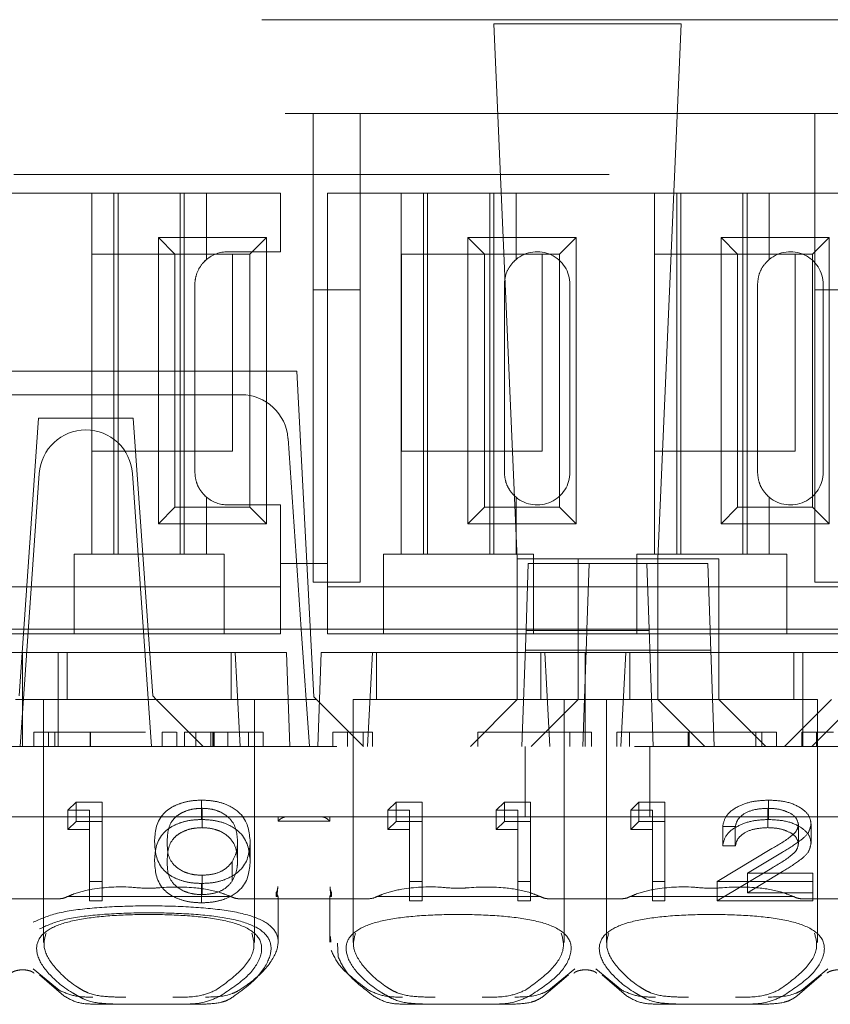
# Model space of a CAD drawing. Units: millimetres. Extents: x 11 to 205, y 5 to 292.
# Drawn here: x 85 to 86, y 227 to 229 of the extents above; entities that cross this region are included whole.
import ezdxf

# ---------------------------------------------------------------- set-up
doc = ezdxf.new("R2010")
doc.units = ezdxf.units.MM
doc.linetypes.add('HIDDEN', pattern=[1.905, 1.27, -0.635])

msp = doc.modelspace()

# ---------------------------------------------------------------- linework, layer by layer
at = {"color": 7, "linetype": 'HIDDEN', "lineweight": 18}
for p, q in [((81.265, 228.9953), (96.865, 228.9953)), ((85.9696, 228.9867), (85.5704, 228.9867)), ((85.5704, 228.9867), (85.62, 227.8453)), ((85.92, 227.8453), (85.9696, 228.9867)), ((81.315, 228.7953), (89.015, 228.7953)), ((85.185, 228.7953), (85.185, 228.4192)), ((85.285, 228.4192), (85.285, 228.7953)), ((86.255, 228.7953), (86.255, 228.4192)), ((97.2461, 228.6653), (80.115, 228.6653)), ((84.7125, 228.6253), (84.4175, 228.6253)), ((84.7125, 228.6253), (84.7125, 227.8553)), ((84.9575, 228.6253), (84.7125, 228.6253)), ((84.76, 228.6253), (84.76, 227.8553)), ((84.7687, 228.6253), (84.7687, 227.8553)), ((84.9013, 228.6253), (84.9013, 227.8553)), ((84.91, 228.6253), (84.91, 227.8553)), ((84.9575, 228.4839), (84.9575, 228.6253)), ((85.115, 228.6253), (84.9575, 228.6253)), ((85.115, 228.5003), (85.115, 228.6253)), ((85.215, 227.8353), (85.215, 228.6253)), ((85.3725, 228.6253), (85.215, 228.6253)), ((85.3725, 228.6253), (85.3725, 227.8553)), ((85.6175, 228.6253), (85.3725, 228.6253)), ((85.42, 228.6253), (85.42, 227.8553)), ((85.4287, 228.6253), (85.4287, 227.8553)), ((85.5613, 228.6253), (85.5613, 227.8553)), ((85.57, 228.6253), (85.57, 227.8553)), ((85.6175, 228.4839), (85.6175, 228.6253)), ((85.9125, 228.6253), (85.6175, 228.6253)), ((85.9125, 228.6253), (85.9125, 227.8553)), ((86.1575, 228.6253), (85.9125, 228.6253)), ((85.96, 228.6253), (85.96, 227.8553)), ((85.9687, 228.6253), (85.9687, 227.8553)), ((86.1013, 228.6253), (86.1013, 227.8553)), ((86.11, 228.6253), (86.11, 227.8553)), ((86.1575, 228.4839), (86.1575, 228.6253)), ((86.4525, 228.6253), (86.1575, 228.6253)), ((84.8547, 228.5306), (85.0853, 228.5306)), ((84.8547, 227.9201), (84.8547, 228.5306)), ((84.8547, 228.5306), (84.89, 228.4953)), ((85.0853, 228.5306), (85.05, 228.4953)), ((85.0853, 228.5306), (85.0853, 227.9201)), ((85.5147, 228.5306), (85.7453, 228.5306)), ((85.5147, 227.9201), (85.5147, 228.5306)), ((85.5147, 228.5306), (85.55, 228.4953)), ((85.7453, 228.5306), (85.71, 228.4953)), ((85.7453, 228.5306), (85.7453, 227.9201)), ((86.0547, 228.5306), (86.2853, 228.5306)), ((86.0547, 227.9201), (86.0547, 228.5306)), ((86.0547, 228.5306), (86.09, 228.4953)), ((86.2853, 228.5306), (86.25, 228.4953)), ((86.2853, 228.5306), (86.2853, 227.9201)), ((84.713, 228.0753), (84.713, 228.4953)), ((84.713, 228.4953), (84.89, 228.4953)), ((84.89, 228.4953), (85.05, 228.4953)), ((84.89, 227.9553), (84.89, 228.4953)), ((85.115, 228.5003), (85.0025, 228.5003)), ((85.013, 228.4953), (85.013, 228.0753)), ((85.05, 228.4953), (85.05, 227.9553)), ((85.373, 228.0753), (85.373, 228.4953)), ((85.373, 228.4953), (85.55, 228.4953)), ((85.55, 227.9553), (85.55, 228.4953)), ((85.55, 228.4953), (85.71, 228.4953)), ((85.673, 228.4953), (85.673, 228.0753)), ((85.71, 228.4953), (85.71, 227.9553)), ((85.913, 228.0753), (85.913, 228.4953)), ((85.913, 228.4953), (86.09, 228.4953)), ((86.09, 228.4953), (86.25, 228.4953)), ((86.09, 227.9553), (86.09, 228.4953)), ((86.213, 228.4953), (86.213, 228.0753)), ((86.25, 228.4953), (86.25, 227.9553)), ((84.9575, 228.4839), (84.9533, 228.4801)), ((85.6175, 228.4839), (85.613, 228.4798)), ((86.1575, 228.4839), (86.153, 228.4798)), ((84.9325, 228.4303), (84.9325, 228.0303)), ((85.5925, 228.4303), (85.5925, 228.0303)), ((85.7325, 228.0303), (85.7325, 228.4303)), ((86.1325, 228.4303), (86.1325, 228.0303)), ((86.2725, 228.0303), (86.2725, 228.4303)), ((85.185, 228.4192), (85.285, 228.4192)), ((85.185, 227.7953), (85.185, 228.4192)), ((85.285, 228.4192), (85.285, 227.7953)), ((86.255, 228.4192), (86.355, 228.4192)), ((86.255, 227.7953), (86.255, 228.4192)), ((85.15, 228.2453), (84.25, 228.2453)), ((85.15, 228.2453), (85.1864, 227.5508)), ((84.3687, 228.1953), (85.0313, 228.1953)), ((84.599, 228.1453), (84.5575, 227.5528)), ((84.8011, 228.1453), (84.599, 228.1453)), ((84.8011, 228.1453), (84.8425, 227.5528)), ((85.1311, 228.1023), (85.1595, 227.6953)), ((85.013, 228.0753), (84.713, 228.0753)), ((85.673, 228.0753), (85.373, 228.0753)), ((86.213, 228.0753), (85.913, 228.0753)), ((84.56, 227.4453), (84.6007, 228.0273)), ((84.7993, 228.0273), (84.84, 227.4453)), ((84.954, 227.9798), (84.9575, 227.9767)), ((84.9575, 227.8553), (84.9575, 227.9767)), ((85.614, 227.9798), (85.6175, 227.9767)), ((85.6175, 227.8553), (85.6175, 227.9767)), ((86.154, 227.9798), (86.1575, 227.9767)), ((86.1575, 227.8553), (86.1575, 227.9767)), ((84.8547, 227.9201), (84.89, 227.9553)), ((85.05, 227.9553), (84.89, 227.9553)), ((85.0025, 227.9603), (85.115, 227.9603)), ((85.0853, 227.9201), (85.05, 227.9553)), ((85.115, 227.8353), (85.115, 227.9603)), ((85.5147, 227.9201), (85.55, 227.9553)), ((85.71, 227.9553), (85.55, 227.9553)), ((85.7453, 227.9201), (85.71, 227.9553)), ((86.0547, 227.9201), (86.09, 227.9553)), ((86.25, 227.9553), (86.09, 227.9553)), ((86.2853, 227.9201), (86.25, 227.9553)), ((85.0853, 227.9201), (84.8547, 227.9201)), ((85.7453, 227.9201), (85.5147, 227.9201)), ((86.2853, 227.9201), (86.0547, 227.9201)), ((84.675, 227.8553), (84.675, 227.8353)), ((84.675, 227.8553), (84.7125, 227.8553)), ((84.9575, 227.8553), (84.7125, 227.8553)), ((84.9575, 227.8553), (84.995, 227.8553)), ((84.995, 227.8353), (84.995, 227.8553)), ((85.335, 227.8553), (85.335, 227.8353)), ((85.335, 227.8553), (85.3725, 227.8553)), ((85.6175, 227.8553), (85.3725, 227.8553)), ((85.6175, 227.8553), (85.655, 227.8553)), ((85.75, 227.8453), (85.62, 227.8453)), ((85.62, 227.8453), (85.62, 227.5453)), ((85.655, 227.8353), (85.655, 227.8553)), ((86.05, 227.8453), (85.75, 227.8453)), ((85.75, 227.8453), (85.75, 227.6453)), ((85.875, 227.8553), (85.875, 227.8353)), ((85.875, 227.8553), (85.9125, 227.8553)), ((86.1575, 227.8553), (85.9125, 227.8553)), ((85.92, 227.5453), (85.92, 227.8453)), ((86.05, 227.6453), (86.05, 227.8453)), ((86.1575, 227.8553), (86.195, 227.8553)), ((86.195, 227.8353), (86.195, 227.8553)), ((84.675, 227.8353), (84.675, 227.6853)), ((84.995, 227.6853), (84.995, 227.8353)), ((85.115, 227.6853), (85.115, 227.8353)), ((85.215, 227.8353), (85.115, 227.8353)), ((85.215, 227.6853), (85.215, 227.8353)), ((85.335, 227.8353), (85.335, 227.6853)), ((85.6387, 227.6953), (85.6436, 227.8353)), ((85.6436, 227.8353), (85.7736, 227.8353)), ((85.655, 227.6853), (85.655, 227.8353)), ((85.7687, 227.6938), (85.7736, 227.8353)), ((85.7736, 227.8353), (86.0264, 227.8353)), ((85.875, 227.8353), (85.875, 227.6853)), ((85.8964, 227.8353), (85.9013, 227.6953)), ((86.0264, 227.8353), (86.0313, 227.6938)), ((86.195, 227.6853), (86.195, 227.8353)), ((85.185, 227.7953), (85.285, 227.7953)), ((86.255, 227.7953), (86.355, 227.7953)), ((84.675, 227.7853), (84.455, 227.7853)), ((84.675, 227.7853), (84.995, 227.7853)), ((85.115, 227.7853), (84.995, 227.7853)), ((85.335, 227.7853), (85.215, 227.7853)), ((85.335, 227.7853), (85.655, 227.7853)), ((85.875, 227.7853), (85.655, 227.7853)), ((85.875, 227.7853), (86.195, 227.7853)), ((86.415, 227.7853), (86.195, 227.7853)), ((84.2405, 227.6951), (85.1595, 227.6953)), ((84.5775, 227.6953), (84.2913, 227.6953)), ((84.5775, 227.6953), (84.5875, 227.6953)), ((84.8125, 227.6953), (84.5875, 227.6953)), ((84.8125, 227.6953), (84.8225, 227.6953)), ((85.7687, 227.6953), (84.8225, 227.6953)), ((85.1595, 227.6953), (85.177, 227.4453)), ((85.63, 227.4453), (85.6387, 227.6953)), ((85.6386, 227.6925), (85.9014, 227.6925)), ((85.7677, 227.6665), (85.7687, 227.6938)), ((86.0313, 227.6953), (85.7687, 227.6953)), ((85.9013, 227.6953), (85.91, 227.4453)), ((86.3175, 227.6953), (86.0313, 227.6953)), ((86.0313, 227.6938), (86.0323, 227.6665)), ((84.675, 227.6853), (84.455, 227.6853)), ((84.675, 227.6853), (84.995, 227.6853)), ((85.115, 227.6853), (84.995, 227.6853)), ((85.335, 227.6853), (85.215, 227.6853)), ((85.335, 227.6853), (85.655, 227.6853)), ((85.875, 227.6853), (85.655, 227.6853)), ((85.875, 227.6853), (86.195, 227.6853)), ((86.415, 227.6853), (86.195, 227.6853)), ((85.7672, 227.6503), (85.6372, 227.6503)), ((85.7672, 227.6503), (85.76, 227.4453)), ((85.7677, 227.6665), (85.7672, 227.6503)), ((85.7672, 227.6503), (86.0328, 227.6503)), ((86.0328, 227.6503), (86.0323, 227.6665)), ((86.04, 227.4453), (86.0328, 227.6503)), ((84.4894, 227.6453), (84.565, 227.6453)), ((84.565, 227.6453), (84.565, 227.4453)), ((84.565, 227.6453), (84.6406, 227.6453)), ((85.0185, 227.6453), (84.6406, 227.6453)), ((84.6406, 227.4453), (84.6406, 227.6453)), ((84.66, 227.6453), (84.66, 227.5453)), ((85.01, 227.5453), (85.01, 227.6453)), ((85.0185, 227.6453), (85.0294, 227.4453)), ((85.0185, 227.6453), (85.128, 227.6453)), ((85.135, 227.4453), (85.128, 227.6453)), ((85.202, 227.6453), (85.195, 227.4453)), ((85.202, 227.6453), (85.3116, 227.6453)), ((85.3006, 227.4453), (85.3116, 227.6453)), ((85.6785, 227.6453), (85.3116, 227.6453)), ((85.32, 227.6453), (85.32, 227.5453)), ((85.67, 227.5453), (85.67, 227.6453)), ((85.6785, 227.6453), (85.75, 227.6453)), ((85.6785, 227.6453), (85.6894, 227.4453)), ((85.75, 227.6453), (86.05, 227.6453)), ((85.75, 227.5454), (85.75, 227.6453)), ((85.765, 227.6453), (85.765, 227.4453)), ((85.8406, 227.4453), (85.8516, 227.6453)), ((85.86, 227.6453), (85.86, 227.5453)), ((86.2294, 227.6453), (86.05, 227.6453)), ((86.05, 227.6453), (86.05, 227.5454)), ((86.21, 227.5453), (86.21, 227.6453)), ((86.2294, 227.6453), (86.3088, 227.6453)), ((86.2294, 227.6453), (86.2294, 227.4453)), ((84.85, 227.5453), (84.55, 227.5453)), ((84.61, 227.5453), (84.61, 227.0272)), ((84.8425, 227.5528), (84.85, 227.5453)), ((85.06, 227.5453), (84.85, 227.5453)), ((84.95, 227.4453), (84.85, 227.5453)), ((85.06, 227.5453), (85.1919, 227.5453)), ((85.06, 227.0268), (85.06, 227.5453)), ((85.1864, 227.5508), (85.2919, 227.4453)), ((85.495, 227.5453), (85.27, 227.5453)), ((85.27, 227.5453), (85.27, 227.0272)), ((85.72, 227.5453), (85.495, 227.5453)), ((85.52, 227.4453), (85.62, 227.5453)), ((85.62, 227.5454), (85.75, 227.5454)), ((85.75, 227.5453), (85.65, 227.4453)), ((85.72, 227.0268), (85.72, 227.5453)), ((85.75, 227.5454), (85.75, 227.5453)), ((86.05, 227.5454), (85.75, 227.5454)), ((86.035, 227.5453), (85.81, 227.5453)), ((85.81, 227.5453), (85.81, 227.0272)), ((85.92, 227.5453), (86.02, 227.4453)), ((86.26, 227.5453), (86.035, 227.5453)), ((86.05, 227.5453), (86.05, 227.5454)), ((86.15, 227.4453), (86.05, 227.5453)), ((86.29, 227.5453), (86.19, 227.4453)), ((86.2481, 227.4453), (86.3536, 227.5508)), ((86.26, 227.0268), (86.26, 227.5453)), ((84.5892, 227.4753), (84.5892, 227.4453)), ((84.6206, 227.4753), (84.6206, 227.4453)), ((84.6339, 227.4753), (84.6339, 227.4453)), ((84.709, 227.4753), (84.709, 227.4453)), ((84.71, 227.4753), (84.71, 227.4453)), ((84.8629, 227.4753), (84.8629, 227.4453)), ((84.8943, 227.4753), (84.8943, 227.4453)), ((84.9105, 227.4753), (84.9105, 227.4453)), ((84.9347, 227.4753), (84.9105, 227.4753)), ((84.9347, 227.4753), (84.9347, 227.4453)), ((85.0392, 227.4753), (84.9347, 227.4753)), ((84.9668, 227.4753), (84.9668, 227.4453)), ((84.9706, 227.4753), (84.9706, 227.4453)), ((84.9723, 227.4753), (84.9723, 227.4453)), ((84.9723, 227.4753), (85.0136, 227.4753)), ((84.9734, 227.4753), (84.9734, 227.4453)), ((85.003, 227.4753), (85.003, 227.4453)), ((85.0469, 227.4753), (85.0469, 227.4453)), ((85.0783, 227.4753), (85.0783, 227.4453)), ((85.2264, 227.4753), (85.2264, 227.4453)), ((85.2911, 227.4753), (85.2264, 227.4753)), ((85.2578, 227.4753), (85.2578, 227.4453)), ((85.2911, 227.4753), (85.2911, 227.4453)), ((85.3116, 227.4753), (85.2911, 227.4753)), ((85.3116, 227.4753), (85.3116, 227.4453)), ((85.7783, 227.4753), (85.536, 227.4753)), ((85.536, 227.4753), (85.536, 227.4453)), ((85.7324, 227.4753), (85.7324, 227.4453)), ((85.7783, 227.4753), (85.7783, 227.4453)), ((85.8322, 227.4753), (85.8322, 227.4453)), ((85.8322, 227.4753), (85.8596, 227.4753)), ((85.8596, 227.4753), (85.8596, 227.4453)), ((85.9844, 227.4753), (85.9844, 227.4453)), ((85.9847, 227.4753), (85.9847, 227.4453)), ((85.9849, 227.4753), (85.9849, 227.4453)), ((85.9868, 227.4753), (85.9868, 227.4453)), ((86.1288, 227.4753), (86.1288, 227.4453)), ((86.1418, 227.4753), (86.1418, 227.4453)), ((86.1732, 227.4753), (86.1732, 227.4453)), ((86.227, 227.4753), (86.227, 227.4453)), ((86.2584, 227.4753), (86.2584, 227.4453)), ((96.665, 227.4453), (81.465, 227.4453)), ((85.6372, 227.2953), (85.6372, 227.4453)), ((85.9028, 227.2953), (85.9028, 227.4453)), ((84.6619, 227.3089), (84.6795, 227.3262)), ((84.6795, 227.2849), (84.6795, 227.3262)), ((84.6795, 227.3262), (84.735, 227.3262)), ((84.735, 227.2849), (84.735, 227.3262)), ((84.9468, 227.2893), (84.9468, 227.3306)), ((84.9477, 227.2719), (84.9477, 227.3132)), ((85.3442, 227.3089), (85.3618, 227.3262)), ((85.3618, 227.2849), (85.3618, 227.3262)), ((85.3618, 227.3262), (85.4172, 227.3262)), ((85.4172, 227.2849), (85.4172, 227.3262)), ((85.5749, 227.3089), (85.5925, 227.3262)), ((85.5925, 227.2849), (85.5925, 227.3262)), ((85.5925, 227.3262), (85.648, 227.3262)), ((85.648, 227.2849), (85.648, 227.3262)), ((85.8619, 227.3089), (85.8795, 227.3262)), ((85.8795, 227.2849), (85.8795, 227.3262)), ((85.8795, 227.3262), (85.935, 227.3262)), ((85.935, 227.2849), (85.935, 227.3262)), ((86.1545, 227.2719), (86.1545, 227.3132)), ((86.1559, 227.2893), (86.1559, 227.3306)), ((84.565, 227.2953), (84.025, 227.2953)), ((85.11, 227.2953), (84.565, 227.2953)), ((84.6619, 227.2676), (84.6619, 227.3089)), ((84.7081, 227.3089), (84.6619, 227.3089)), ((84.7081, 227.2676), (84.7081, 227.3089)), ((85.11, 227.2953), (85.11, 227.2873)), ((85.22, 227.2953), (85.11, 227.2953)), ((85.22, 227.2953), (85.22, 227.2873)), ((85.765, 227.2953), (85.22, 227.2953)), ((85.3442, 227.2676), (85.3442, 227.3089)), ((85.3903, 227.3089), (85.3442, 227.3089)), ((85.3903, 227.2676), (85.3903, 227.3089)), ((85.5749, 227.2676), (85.5749, 227.3089)), ((85.6211, 227.3089), (85.5749, 227.3089)), ((85.6211, 227.2676), (85.6211, 227.3089)), ((86.305, 227.2953), (85.765, 227.2953)), ((85.8619, 227.2676), (85.8619, 227.3089)), ((85.9081, 227.3089), (85.8619, 227.3089)), ((85.9081, 227.2676), (85.9081, 227.3089)), ((84.6619, 227.2676), (84.6795, 227.2849)), ((84.6795, 227.2849), (84.735, 227.2849)), ((84.735, 227.2849), (84.735, 227.1159)), ((85.11, 227.2855), (85.11, 227.2873)), ((85.22, 227.2855), (85.11, 227.2855)), ((85.22, 227.2873), (85.22, 227.2855)), ((85.3442, 227.2676), (85.3618, 227.2849)), ((85.3618, 227.2849), (85.4172, 227.2849)), ((85.4172, 227.2849), (85.4172, 227.1159)), ((85.5749, 227.2676), (85.5925, 227.2849)), ((85.5925, 227.2849), (85.648, 227.2849)), ((85.648, 227.2849), (85.648, 227.1159)), ((85.8619, 227.2676), (85.8795, 227.2849)), ((85.8795, 227.2849), (85.935, 227.2849)), ((85.935, 227.2849), (85.935, 227.1159)), ((86.0581, 227.2329), (86.0581, 227.2742)), ((86.085, 227.2742), (86.0581, 227.2742)), ((86.085, 227.2329), (86.085, 227.2742)), ((86.2196, 227.2376), (86.2196, 227.279)), ((86.2465, 227.239), (86.2465, 227.2803)), ((84.7081, 227.2676), (84.6619, 227.2676)), ((84.7081, 227.1159), (84.7081, 227.2676)), ((85.3903, 227.2676), (85.3442, 227.2676)), ((85.3903, 227.1159), (85.3903, 227.2676)), ((85.6211, 227.2676), (85.5749, 227.2676)), ((85.6211, 227.1159), (85.6211, 227.2676)), ((85.9081, 227.2676), (85.8619, 227.2676)), ((85.9081, 227.1159), (85.9081, 227.2676)), ((85.0235, 227.2004), (85.0235, 227.2417)), ((85.0504, 227.2003), (85.0504, 227.2416)), ((86.0465, 227.1572), (86.1629, 227.2271)), ((86.085, 227.2329), (86.0581, 227.2329)), ((86.1858, 227.2197), (86.1108, 227.1745)), ((85.0121, 227.1579), (85.0121, 227.1992)), ((86.0465, 227.1159), (86.1629, 227.1858)), ((84.9477, 227.1289), (84.9477, 227.1702)), ((86.1858, 227.1783), (86.1108, 227.1332)), ((86.1108, 227.1745), (86.2504, 227.1745)), ((86.1108, 227.1332), (86.1108, 227.1745)), ((86.2504, 227.1332), (86.2504, 227.1745)), ((84.735, 227.1572), (84.7081, 227.1572)), ((84.9468, 227.1115), (84.9468, 227.1528)), ((85.4172, 227.1572), (85.3903, 227.1572)), ((85.648, 227.1572), (85.6211, 227.1572)), ((85.935, 227.1572), (85.9081, 227.1572)), ((86.2504, 227.1572), (86.0465, 227.1572)), ((86.0465, 227.1159), (86.0465, 227.1572)), ((85.0086, 227.1253), (84.6614, 227.1253)), ((85.1062, 227.1253), (85.1095, 227.1253)), ((85.11, 227.1253), (85.1095, 227.1253)), ((85.11, 227.1253), (85.11, 227.1253)), ((85.11, 227.0274), (85.11, 227.1253)), ((85.22, 227.1253), (85.22, 227.1253)), ((85.2205, 227.1253), (85.22, 227.1253)), ((85.22, 227.1253), (85.22, 227.0274)), ((85.2238, 227.1253), (85.2205, 227.1253)), ((85.6686, 227.1253), (85.3214, 227.1253)), ((86.2086, 227.1253), (85.8614, 227.1253)), ((86.1108, 227.1332), (86.2504, 227.1332)), ((86.2504, 227.1332), (86.2504, 227.1159)), ((84.6444, 227.1203), (84.4856, 227.1203)), ((84.735, 227.1159), (84.7081, 227.1159)), ((85.3044, 227.1203), (85.0256, 227.1203)), ((85.4172, 227.1159), (85.3903, 227.1159)), ((85.648, 227.1159), (85.6211, 227.1159)), ((85.8444, 227.1203), (85.6856, 227.1203)), ((85.935, 227.1159), (85.9081, 227.1159)), ((86.2504, 227.1159), (86.0465, 227.1159)), ((86.3844, 227.1203), (86.2256, 227.1203)), ((85.2223, 227.0274), (85.2216, 227.0397)), ((85.2365, 227.0258), (85.2381, 226.9963)), ((84.6428, 226.9252), (84.5875, 226.9709)), ((84.601, 226.9579), (84.6533, 226.9128)), ((85.6767, 226.9128), (85.729, 226.9579)), ((85.7425, 226.9709), (85.6872, 226.9252)), ((85.8428, 226.9252), (85.7875, 226.9709)), ((85.801, 226.9579), (85.8533, 226.9128)), ((86.2167, 226.9128), (86.269, 226.9579)), ((86.2825, 226.9709), (86.2272, 226.9252)), ((84.7815, 226.8953), (84.7216, 226.8953)), ((84.8885, 226.8953), (84.7815, 226.8953)), ((84.9484, 226.8953), (84.8885, 226.8953)), ((85.4415, 226.8953), (85.3816, 226.8953)), ((85.5485, 226.8953), (85.4415, 226.8953)), ((85.6084, 226.8953), (85.5485, 226.8953)), ((85.9815, 226.8953), (85.9216, 226.8953)), ((86.0885, 226.8953), (85.9815, 226.8953)), ((86.1484, 226.8953), (86.0885, 226.8953))]:
    msp.add_line(p, q, dxfattribs=at)
for centre, radius, start, end in [((85.0025, 228.4303), 0.07, 90, 130.0052), ((85.6625, 228.4303), 0.07, 0, 130.0052), ((86.2025, 228.4303), 0.07, 0, 130.0052), ((85.0313, 228.0953), 0.1, 4, 90), ((84.7005, 228.0203), 0.1, 90.259, 176), ((84.6996, 228.0203), 0.1, 4, 89.741), ((85.6625, 228.0303), 0.07, 229.9948, 0), ((86.2025, 228.0303), 0.07, 229.9948, 0), ((85.0025, 228.0303), 0.07, 229.9948, 270), ((85.0842, 227.1453), 0.025, 329.5573, 2.3229), ((85.2458, 227.1453), 0.025, 183.9296, 210.751)]:
    msp.add_arc(centre, radius, start, end, dxfattribs=at)
for centre, start_param, end_param in [((84.835, 226.9798), 2.253867, 2.259359), ((84.835, 226.9798), 0.882234, 0.887726), ((85.495, 226.9798), 2.253867, 2.259359), ((85.495, 226.9798), 0.882234, 0.887726), ((86.035, 226.9798), 2.253867, 2.259359), ((86.035, 226.9798), 0.882234, 0.887726)]:
    msp.add_ellipse(centre, major_axis=(0.275, 0), ratio=0.682154, start_param=start_param, end_param=end_param, dxfattribs=at)
for points, knots in [([(84.9575, 228.4839), (84.9544, 228.4811), (84.9463, 228.4735), (84.9363, 228.4565), (84.9327, 228.44), (84.9325, 228.4316), (84.9325, 228.4303)], [0, 0, 0, 0, 0.235653, 0.614276, 0.938829, 1, 1, 1, 1]), ([(85.6175, 228.4839), (85.613, 228.4796), (85.604, 228.4708), (85.5943, 228.4514), (85.5931, 228.4371), (85.5925, 228.4303)], [0, 0, 0, 0, 0.343792, 0.689081, 1, 1, 1, 1]), ([(86.1575, 228.4839), (86.153, 228.4796), (86.144, 228.4708), (86.1343, 228.4514), (86.1331, 228.4371), (86.1325, 228.4303)], [0, 0, 0, 0, 0.343792, 0.689081, 1, 1, 1, 1]), ([(84.9325, 228.0303), (84.933, 228.0236), (84.9342, 228.0103), (84.9427, 227.9925), (84.9513, 227.9821), (84.9565, 227.9776), (84.9575, 227.9767)], [0, 0, 0, 0, 0.305746, 0.611198, 0.923535, 1, 1, 1, 1]), ([(85.5925, 228.0303), (85.593, 228.0236), (85.5942, 228.0103), (85.6027, 227.9925), (85.6113, 227.9821), (85.6165, 227.9776), (85.6175, 227.9767)], [0, 0, 0, 0, 0.305746, 0.611198, 0.923535, 1, 1, 1, 1]), ([(86.1325, 228.0303), (86.133, 228.0236), (86.1342, 228.0103), (86.1427, 227.9925), (86.1513, 227.9821), (86.1565, 227.9776), (86.1575, 227.9767)], [0, 0, 0, 0, 0.3057456, 0.6111979, 0.923535, 1, 1, 1, 1]), ([(84.71, 227.4753), (84.6997, 227.4753), (84.6791, 227.4753), (84.6415, 227.4753), (84.5942, 227.4753), (84.5912, 227.4753), (84.5892, 227.4753)], [0, 0, 0, 0, 0.125616, 0.251232, 0.500607, 1, 1, 1, 1]), ([(84.6206, 227.4753), (84.6219, 227.4753), (84.6239, 227.4753), (84.6566, 227.4753), (84.6849, 227.4753), (84.701, 227.4753), (84.709, 227.4753)], [0, 0, 0, 0, 0.5000572, 0.7490474, 0.8745963, 1, 1, 1, 1]), ([(84.709, 227.4753), (84.717, 227.4753), (84.733, 227.4753), (84.7544, 227.4753), (84.7713, 227.4753), (84.7945, 227.4753), (84.7951, 227.4753), (84.7956, 227.4753)], [0, 0, 0, 0, 0.1251352, 0.250379, 0.3755209, 0.5008593, 1, 1, 1, 1]), ([(84.827, 227.4753), (84.8257, 227.4753), (84.824, 227.4753), (84.7913, 227.4753), (84.7687, 227.4753), (84.7407, 227.4753), (84.7202, 227.4753), (84.71, 227.4753)], [0, 0, 0, 0, 0.498704, 0.62418, 0.749471, 0.874743, 1, 1, 1, 1]), ([(84.893, 227.4753), (84.8908, 227.4753), (84.8788, 227.4753), (84.8665, 227.4753), (84.8641, 227.4753), (84.8629, 227.4753)], [0, 0, 0, 0, 0.105031, 0.552258, 1, 1, 1, 1]), ([(85.0783, 227.4753), (85.0749, 227.4753), (85.0688, 227.4753), (85.0483, 227.4753), (85.0392, 227.4753)], [0, 0, 0, 0, 0.558273, 1, 1, 1, 1]), ([(85.9849, 227.4753), (85.9512, 227.4753), (85.8912, 227.4753), (85.8502, 227.4753), (85.8322, 227.4753)], [0, 0, 0, 0, 0.559514, 1, 1, 1, 1]), ([(85.8596, 227.4753), (85.8799, 227.4753), (85.9162, 227.4753), (85.9652, 227.4753), (85.9868, 227.4753)], [0, 0, 0, 0, 0.558387, 1, 1, 1, 1]), ([(86.1732, 227.4753), (86.17, 227.4753), (86.1636, 227.4753), (86.1118, 227.4753), (86.0495, 227.4753), (86.0064, 227.4753), (85.9849, 227.4753)], [0, 0, 0, 0, 0.2795119, 0.5590796, 0.7793739, 1, 1, 1, 1]), ([(85.9868, 227.4753), (86.0092, 227.4753), (86.0539, 227.4753), (86.106, 227.4753), (86.137, 227.4753), (86.1402, 227.4753), (86.1418, 227.4753)], [0, 0, 0, 0, 0.279865, 0.559533, 0.779673, 1, 1, 1, 1]), ([(86.2941, 227.4753), (86.2834, 227.4753), (86.2622, 227.4753), (86.2401, 227.4753), (86.2286, 227.4753), (86.2275, 227.4753), (86.227, 227.4753)], [0, 0, 0, 0, 0.279718, 0.5593326, 0.7794932, 1, 1, 1, 1]), ([(86.2584, 227.4753), (86.2601, 227.4753), (86.2626, 227.4753), (86.2734, 227.4753), (86.2796, 227.4753), (86.2816, 227.4753)], [0, 0, 0, 0, 0.572261, 0.861333, 1, 1, 1, 1]), ([(84.8465, 227.2416), (84.8477, 227.2618), (84.8492, 227.2871), (84.8771, 227.3125), (84.8966, 227.3225), (84.9205, 227.3294), (84.9381, 227.3302), (84.9468, 227.3306)], [0, 0, 0, 0, 0.498691, 0.624167, 0.749473, 0.874745, 1, 1, 1, 1]), ([(84.9477, 227.3132), (84.9409, 227.3128), (84.9271, 227.3121), (84.9089, 227.3061), (84.8943, 227.2978), (84.8746, 227.2772), (84.874, 227.2575), (84.8735, 227.2417)], [0, 0, 0, 0, 0.125142, 0.250408, 0.375537, 0.500854, 1, 1, 1, 1]), ([(84.9468, 227.3306), (84.9557, 227.3302), (84.9733, 227.3294), (85.0055, 227.3205), (85.0461, 227.2923), (85.0487, 227.2619), (85.0504, 227.2416)], [0, 0, 0, 0, 0.1256, 0.251197, 0.500581, 1, 1, 1, 1]), ([(85.0235, 227.2417), (85.0224, 227.2574), (85.0207, 227.2809), (84.9926, 227.3041), (84.9683, 227.312), (84.9546, 227.3128), (84.9477, 227.3132)], [0, 0, 0, 0, 0.500088, 0.749029, 0.874603, 1, 1, 1, 1]), ([(86.0581, 227.2742), (86.0598, 227.2824), (86.0633, 227.2989), (86.089, 227.3176), (86.1215, 227.3289), (86.1444, 227.33), (86.1559, 227.3306)], [0, 0, 0, 0, 0.2800331, 0.5595507, 0.7796689, 1, 1, 1, 1]), ([(86.1545, 227.3132), (86.1443, 227.3126), (86.1238, 227.3115), (86.1007, 227.3009), (86.0883, 227.2877), (86.0861, 227.2787), (86.085, 227.2742)], [0, 0, 0, 0, 0.279729, 0.558969, 0.779193, 1, 1, 1, 1]), ([(86.2196, 227.279), (86.2183, 227.2842), (86.2158, 227.2946), (86.1975, 227.3057), (86.1764, 227.3123), (86.1618, 227.3129), (86.1545, 227.3132)], [0, 0, 0, 0, 0.279151, 0.55896, 0.779341, 1, 1, 1, 1]), ([(86.1559, 227.3306), (86.1693, 227.3299), (86.196, 227.3285), (86.2257, 227.3147), (86.2437, 227.298), (86.2456, 227.2862), (86.2465, 227.2803)], [0, 0, 0, 0, 0.27989, 0.559224, 0.779582, 1, 1, 1, 1]), ([(85.11, 227.2855), (85.1106, 227.2862), (85.1129, 227.289), (85.1183, 227.2929), (85.1249, 227.2951), (85.129, 227.2953), (85.1302, 227.2953)], [0, 0, 0, 0, 0.11033, 0.472815, 0.841758, 1, 1, 1, 1]), ([(85.1998, 227.2953), (85.2026, 227.2951), (85.2083, 227.2945), (85.2151, 227.2907), (85.2186, 227.2872), (85.2199, 227.2856), (85.22, 227.2855)], [0, 0, 0, 0, 0.36217, 0.736748, 0.97939, 1, 1, 1, 1]), ([(84.8465, 227.2003), (84.8477, 227.2205), (84.8492, 227.2458), (84.8771, 227.2712), (84.8966, 227.2812), (84.9205, 227.2881), (84.9381, 227.2889), (84.9468, 227.2893)], [0, 0, 0, 0, 0.498691, 0.624167, 0.749473, 0.874745, 1, 1, 1, 1]), ([(84.9477, 227.2719), (84.9409, 227.2715), (84.9271, 227.2708), (84.9089, 227.2648), (84.8943, 227.2565), (84.8746, 227.2359), (84.874, 227.2162), (84.8735, 227.2004)], [0, 0, 0, 0, 0.125142, 0.250408, 0.375537, 0.500854, 1, 1, 1, 1]), ([(84.9468, 227.2893), (84.9557, 227.2889), (84.9733, 227.2881), (85.0055, 227.2792), (85.0461, 227.251), (85.0487, 227.2206), (85.0504, 227.2003)], [0, 0, 0, 0, 0.1256, 0.251197, 0.500581, 1, 1, 1, 1]), ([(85.0235, 227.2004), (85.0224, 227.2161), (85.0207, 227.2396), (84.9926, 227.2628), (84.9683, 227.2707), (84.9546, 227.2715), (84.9477, 227.2719)], [0, 0, 0, 0, 0.500088, 0.749029, 0.874603, 1, 1, 1, 1]), ([(86.0581, 227.2329), (86.0598, 227.2411), (86.0633, 227.2576), (86.089, 227.2763), (86.1215, 227.2876), (86.1444, 227.2887), (86.1559, 227.2893)], [0, 0, 0, 0, 0.2800331, 0.5595507, 0.7796689, 1, 1, 1, 1]), ([(86.1545, 227.2719), (86.1443, 227.2713), (86.1238, 227.2702), (86.1007, 227.2596), (86.0883, 227.2464), (86.0861, 227.2374), (86.085, 227.2329)], [0, 0, 0, 0, 0.279729, 0.558969, 0.779193, 1, 1, 1, 1]), ([(86.2196, 227.2376), (86.2183, 227.2429), (86.2158, 227.2533), (86.1975, 227.2644), (86.1764, 227.271), (86.1618, 227.2716), (86.1545, 227.2719)], [0, 0, 0, 0, 0.279151, 0.55896, 0.779341, 1, 1, 1, 1]), ([(86.1559, 227.2893), (86.1693, 227.2886), (86.196, 227.2872), (86.2257, 227.2734), (86.2437, 227.2567), (86.2456, 227.2449), (86.2465, 227.239)], [0, 0, 0, 0, 0.27989, 0.559224, 0.779582, 1, 1, 1, 1]), ([(86.1629, 227.2271), (86.1773, 227.2355), (86.1974, 227.2471), (86.2172, 227.2651), (86.2188, 227.2744), (86.2196, 227.279)], [0, 0, 0, 0, 0.560755, 0.780531, 1, 1, 1, 1]), ([(86.2465, 227.2803), (86.2453, 227.2736), (86.2429, 227.2602), (86.2189, 227.2399), (86.1984, 227.2273), (86.1858, 227.2197)], [0, 0, 0, 0, 0.279288, 0.559154, 1, 1, 1, 1]), ([(84.9468, 227.1528), (84.9381, 227.1532), (84.9206, 227.154), (84.8966, 227.1608), (84.8772, 227.1709), (84.8495, 227.1963), (84.8479, 227.2215), (84.8465, 227.2416)], [0, 0, 0, 0, 0.125289, 0.250563, 0.375842, 0.501316, 1, 1, 1, 1]), ([(84.8735, 227.2417), (84.8737, 227.2259), (84.874, 227.2022), (84.9029, 227.1792), (84.9272, 227.1714), (84.9409, 227.1706), (84.9477, 227.1702)], [0, 0, 0, 0, 0.500306, 0.7490934, 0.8746014, 1, 1, 1, 1]), ([(85.0504, 227.2416), (85.0487, 227.2213), (85.0463, 227.1909), (85.0054, 227.1629), (84.9733, 227.1541), (84.9557, 227.1532), (84.9468, 227.1528)], [0, 0, 0, 0, 0.499403, 0.74877, 0.874383, 1, 1, 1, 1]), ([(85.0121, 227.1992), (85.0159, 227.207), (85.0228, 227.2209), (85.0233, 227.2353), (85.0235, 227.2417)], [0, 0, 0, 0, 0.5595988, 1, 1, 1, 1]), ([(86.1629, 227.1858), (86.1773, 227.1942), (86.1974, 227.2058), (86.2172, 227.2238), (86.2188, 227.233), (86.2196, 227.2376)], [0, 0, 0, 0, 0.560755, 0.780531, 1, 1, 1, 1]), ([(86.2465, 227.239), (86.2453, 227.2323), (86.2429, 227.2189), (86.2189, 227.1986), (86.1984, 227.186), (86.1858, 227.1783)], [0, 0, 0, 0, 0.279288, 0.559154, 1, 1, 1, 1]), ([(84.9468, 227.1115), (84.9381, 227.1119), (84.9206, 227.1127), (84.8966, 227.1195), (84.8772, 227.1296), (84.8495, 227.155), (84.8479, 227.1802), (84.8465, 227.2003)], [0, 0, 0, 0, 0.125289, 0.250563, 0.375842, 0.501316, 1, 1, 1, 1]), ([(84.8735, 227.2004), (84.8737, 227.1846), (84.874, 227.1609), (84.9029, 227.1379), (84.9272, 227.1301), (84.9409, 227.1293), (84.9477, 227.1289)], [0, 0, 0, 0, 0.500306, 0.7490934, 0.8746014, 1, 1, 1, 1]), ([(85.0504, 227.2003), (85.0487, 227.18), (85.0463, 227.1496), (85.0054, 227.1216), (84.9733, 227.1127), (84.9557, 227.1119), (84.9468, 227.1115)], [0, 0, 0, 0, 0.499403, 0.74877, 0.874383, 1, 1, 1, 1]), ([(84.9477, 227.1702), (84.9559, 227.1708), (84.9723, 227.1719), (84.9977, 227.1816), (85.0066, 227.1925), (85.0121, 227.1992)], [0, 0, 0, 0, 0.2802572, 0.5607811, 1, 1, 1, 1]), ([(85.0121, 227.1579), (85.0159, 227.1657), (85.0228, 227.1796), (85.0233, 227.194), (85.0235, 227.2004)], [0, 0, 0, 0, 0.559599, 1, 1, 1, 1]), ([(85.0078, 227.1253), (85.0011, 227.128), (84.9794, 227.1369), (84.928, 227.146), (84.8763, 227.1457), (84.8302, 227.1414), (84.7824, 227.1473), (84.7246, 227.1441), (84.6809, 227.1335), (84.6655, 227.1267), (84.6622, 227.1253)], [0, 0, 0, 0, 0.068135, 0.222729, 0.437201, 0.494319, 0.609496, 0.838034, 0.965733, 1, 1, 1, 1]), ([(84.9477, 227.1289), (84.9559, 227.1295), (84.9723, 227.1306), (84.9977, 227.1403), (85.0066, 227.1512), (85.0121, 227.1579)], [0, 0, 0, 0, 0.280257, 0.560781, 1, 1, 1, 1]), ([(85.1093, 227.1453), (85.1093, 227.1452), (85.109, 227.1403), (85.1083, 227.1326), (85.107, 227.1272), (85.1066, 227.1253)], [0, 0, 0, 0, 0.010226, 0.666878, 1, 1, 1, 1]), ([(85.2234, 227.1253), (85.223, 227.1272), (85.2217, 227.1326), (85.2211, 227.1403), (85.2207, 227.1452), (85.2207, 227.1453)], [0, 0, 0, 0, 0.333122, 0.989774, 1, 1, 1, 1]), ([(85.6678, 227.1253), (85.6611, 227.128), (85.6394, 227.1369), (85.588, 227.146), (85.5363, 227.1457), (85.4902, 227.1414), (85.4424, 227.1473), (85.3846, 227.1441), (85.3409, 227.1335), (85.3255, 227.1267), (85.3222, 227.1253)], [0, 0, 0, 0, 0.068135, 0.222729, 0.437201, 0.494319, 0.609496, 0.838034, 0.965733, 1, 1, 1, 1]), ([(86.2078, 227.1253), (86.2011, 227.128), (86.1794, 227.1369), (86.128, 227.146), (86.0763, 227.1457), (86.0302, 227.1414), (85.9824, 227.1473), (85.9246, 227.1441), (85.8809, 227.1335), (85.8655, 227.1267), (85.8622, 227.1253)], [0, 0, 0, 0, 0.068135, 0.222729, 0.437201, 0.494319, 0.609496, 0.838034, 0.965733, 1, 1, 1, 1]), ([(84.6444, 227.1203), (84.6463, 227.1204), (84.6516, 227.1207), (84.6569, 227.1231), (84.6603, 227.1247)], [0, 0, 0, 0, 0.3536572, 1, 1, 1, 1]), ([(85.0097, 227.1247), (85.0135, 227.123), (85.0188, 227.1206), (85.0241, 227.1204), (85.0256, 227.1203)], [0, 0, 0, 0, 0.717553, 1, 1, 1, 1]), ([(85.1062, 227.1253), (85.1058, 227.1286), (85.1053, 227.1334), (85.1069, 227.1325), (85.1085, 227.1281), (85.1095, 227.1253)], [0, 0, 0, 0, 0.4247803, 0.6317765, 1, 1, 1, 1]), ([(85.1091, 227.1203), (85.1092, 227.1204), (85.1096, 227.1205), (85.1099, 227.1222), (85.11, 227.1245), (85.11, 227.1253)], [0, 0, 0, 0, 0.180428, 0.718824, 1, 1, 1, 1]), ([(85.22, 227.1253), (85.2201, 227.1235), (85.2203, 227.1208), (85.2207, 227.1204), (85.2209, 227.1203)], [0, 0, 0, 0, 0.667978, 1, 1, 1, 1]), ([(85.2205, 227.1253), (85.2218, 227.1286), (85.2237, 227.1334), (85.2244, 227.1325), (85.2241, 227.1281), (85.2238, 227.1253)], [0, 0, 0, 0, 0.42478, 0.631777, 1, 1, 1, 1]), ([(85.3044, 227.1203), (85.3088, 227.1208), (85.3142, 227.1214), (85.3194, 227.1242), (85.3203, 227.1247)], [0, 0, 0, 0, 0.823351, 1, 1, 1, 1]), ([(85.6697, 227.1247), (85.6733, 227.1231), (85.6785, 227.1207), (85.6838, 227.1204), (85.6856, 227.1203)], [0, 0, 0, 0, 0.66488, 1, 1, 1, 1]), ([(85.8444, 227.1203), (85.8488, 227.1208), (85.8542, 227.1214), (85.8594, 227.1242), (85.8603, 227.1247)], [0, 0, 0, 0, 0.8233514, 1, 1, 1, 1]), ([(86.2097, 227.1247), (86.2133, 227.1231), (86.2185, 227.1207), (86.2238, 227.1204), (86.2256, 227.1203)], [0, 0, 0, 0, 0.66488, 1, 1, 1, 1]), ([(84.5875, 227.0701), (84.6031, 227.077), (84.6343, 227.091), (84.711, 227.1011), (84.7995, 227.1055), (84.8922, 227.1049), (84.9784, 227.0993), (85.0484, 227.0871), (85.095, 227.0662), (85.1145, 227.0355), (85.1044, 226.9951), (85.0714, 226.9557), (85.0383, 226.9328), (85.0272, 226.9252)], [0, 0, 0, 0, 0.092631, 0.185482, 0.277279, 0.36911, 0.461027, 0.552713, 0.644319, 0.73769, 0.836716, 0.94525, 1, 1, 1, 1]), ([(84.6832, 226.9128), (84.6792, 226.9151), (84.6522, 226.9305), (84.6153, 226.9621), (84.5922, 227.0029), (84.5963, 227.0358), (84.6251, 227.06), (84.6763, 227.0758), (84.745, 227.0844), (84.8238, 227.0874), (84.904, 227.0857), (84.9779, 227.0786), (85.038, 227.0637), (85.0747, 227.0375), (85.0777, 226.9997), (85.0494, 226.9543), (85.0077, 226.9267), (84.9868, 226.9128)], [0, 0, 0, 0, 0.014038, 0.093799, 0.166914, 0.234313, 0.29885, 0.362757, 0.426896, 0.491242, 0.55562, 0.620495, 0.688051, 0.761914, 0.842248, 0.920925, 1, 1, 1, 1]), ([(85.0167, 226.9128), (85.0272, 226.9204), (85.0585, 226.9429), (85.0897, 226.9817), (85.0992, 227.0216), (85.0808, 227.0519), (85.0367, 227.0726), (84.9705, 227.0846), (84.8891, 227.0901), (84.8015, 227.0907), (84.7179, 227.0863), (84.6453, 227.0764), (84.6158, 227.0626), (84.601, 227.0558)], [0, 0, 0, 0, 0.0550258, 0.163886, 0.2628385, 0.3558789, 0.447141, 0.5386989, 0.6307677, 0.7228941, 0.8148959, 0.9076846, 1, 1, 1, 1]), ([(85.3432, 226.9128), (85.3392, 226.9151), (85.3122, 226.9305), (85.2753, 226.9621), (85.2522, 227.0029), (85.2563, 227.0358), (85.2851, 227.06), (85.3363, 227.0758), (85.405, 227.0844), (85.4838, 227.0874), (85.564, 227.0857), (85.6379, 227.0786), (85.698, 227.0637), (85.7347, 227.0375), (85.7377, 226.9997), (85.7094, 226.9543), (85.6677, 226.9267), (85.6468, 226.9128)], [0, 0, 0, 0, 0.014038, 0.093799, 0.166914, 0.234313, 0.29885, 0.362757, 0.426896, 0.491242, 0.55562, 0.620495, 0.688051, 0.761914, 0.842248, 0.920925, 1, 1, 1, 1]), ([(85.8832, 226.9128), (85.8792, 226.9151), (85.8522, 226.9305), (85.8153, 226.9621), (85.7922, 227.0029), (85.7963, 227.0358), (85.8251, 227.06), (85.8763, 227.0758), (85.945, 227.0844), (86.0238, 227.0874), (86.104, 227.0857), (86.1779, 227.0786), (86.238, 227.0637), (86.2747, 227.0375), (86.2777, 226.9997), (86.2494, 226.9543), (86.2077, 226.9267), (86.1868, 226.9128)], [0, 0, 0, 0, 0.014038, 0.093799, 0.166914, 0.234313, 0.29885, 0.362757, 0.426896, 0.491242, 0.55562, 0.620495, 0.688051, 0.761914, 0.842248, 0.920925, 1, 1, 1, 1]), ([(84.6151, 227.0471), (84.6124, 227.0372), (84.6064, 227.016), (84.6295, 226.9751), (84.6635, 226.9432), (84.6889, 226.9275), (84.6927, 226.9252)], [0, 0, 0, 0, 0.274746, 0.593088, 0.939349, 1, 1, 1, 1]), ([(84.9773, 226.9252), (84.9967, 226.9392), (85.0357, 226.9673), (85.0634, 227.0122), (85.0571, 227.0357), (85.054, 227.0469)], [0, 0, 0, 0, 0.342871, 0.685432, 1, 1, 1, 1]), ([(85.2751, 227.0471), (85.2724, 227.0372), (85.2664, 227.016), (85.2895, 226.9751), (85.3235, 226.9432), (85.3489, 226.9275), (85.3527, 226.9252)], [0, 0, 0, 0, 0.274746, 0.593088, 0.939349, 1, 1, 1, 1]), ([(85.6373, 226.9252), (85.6567, 226.9392), (85.6957, 226.9673), (85.7234, 227.0122), (85.7171, 227.0357), (85.714, 227.0469)], [0, 0, 0, 0, 0.342871, 0.685432, 1, 1, 1, 1]), ([(85.8151, 227.0471), (85.8124, 227.0372), (85.8064, 227.016), (85.8295, 226.9751), (85.8635, 226.9432), (85.8889, 226.9275), (85.8927, 226.9252)], [0, 0, 0, 0, 0.274746, 0.593088, 0.939349, 1, 1, 1, 1]), ([(86.1773, 226.9252), (86.1967, 226.9392), (86.2357, 226.9673), (86.2634, 227.0122), (86.2571, 227.0357), (86.254, 227.0469)], [0, 0, 0, 0, 0.342871, 0.685432, 1, 1, 1, 1]), ([(85.3028, 226.9252), (85.2803, 226.9419), (85.2419, 226.9704), (85.2287, 226.9982), (85.2232, 227.0098)], [0, 0, 0, 0, 0.585421, 1, 1, 1, 1]), ([(85.2381, 226.9963), (85.2432, 226.9849), (85.2557, 226.9573), (85.292, 226.9293), (85.3133, 226.9128)], [0, 0, 0, 0, 0.413848, 1, 1, 1, 1]), ([(84.5406, 226.9613), (84.5412, 226.962), (84.5424, 226.9633), (84.5481, 226.9661), (84.5559, 226.9681), (84.5652, 226.9688), (84.5741, 226.9681), (84.5817, 226.9662), (84.587, 226.9637), (84.5893, 226.9616), (84.5894, 226.9614), (84.5895, 226.9613)], [0, 0, 0, 0, 0.1308423, 0.2535107, 0.3814959, 0.5034496, 0.6211386, 0.7386328, 0.8596682, 0.9880817, 1, 1, 1, 1]), ([(85.7406, 226.9613), (85.7412, 226.962), (85.7424, 226.9633), (85.7481, 226.9661), (85.7559, 226.9681), (85.7652, 226.9688), (85.7741, 226.9681), (85.7817, 226.9662), (85.787, 226.9637), (85.7893, 226.9616), (85.7894, 226.9614), (85.7895, 226.9613)], [0, 0, 0, 0, 0.130655, 0.253328, 0.381319, 0.503278, 0.620972, 0.738471, 0.859511, 0.98793, 1, 1, 1, 1]), ([(86.2806, 226.9613), (86.2812, 226.962), (86.2824, 226.9633), (86.2881, 226.9661), (86.2959, 226.9681), (86.3052, 226.9688), (86.3141, 226.9681), (86.3217, 226.9662), (86.327, 226.9637), (86.3293, 226.9616), (86.3294, 226.9614), (86.3295, 226.9613)], [0, 0, 0, 0, 0.130655, 0.253328, 0.381319, 0.503278, 0.620972, 0.738471, 0.859511, 0.98793, 1, 1, 1, 1]), ([(84.7151, 226.9103), (84.7018, 226.9105), (84.675, 226.9108), (84.6536, 226.9204), (84.6428, 226.9252)], [0, 0, 0, 0, 0.496584, 1, 1, 1, 1]), ([(84.6533, 226.9128), (84.6633, 226.9071), (84.683, 226.8961), (84.7089, 226.8956), (84.7216, 226.8953)], [0, 0, 0, 0, 0.512614, 1, 1, 1, 1]), ([(84.7815, 226.8953), (84.7674, 226.8955), (84.736, 226.8958), (84.7034, 226.9012), (84.6871, 226.9106), (84.6832, 226.9128)], [0, 0, 0, 0, 0.381534, 0.852218, 1, 1, 1, 1]), ([(84.6927, 226.9252), (84.6964, 226.9233), (84.712, 226.9151), (84.7429, 226.9107), (84.7717, 226.9104), (84.7849, 226.9103)], [0, 0, 0, 0, 0.143176, 0.610494, 1, 1, 1, 1]), ([(84.8852, 226.9103), (84.8854, 226.9103), (84.9063, 226.9103), (84.9402, 226.9097), (84.9669, 226.9209), (84.9773, 226.9252)], [0, 0, 0, 0, 0.006527, 0.612948, 1, 1, 1, 1]), ([(84.9868, 226.9128), (84.9758, 226.9077), (84.9482, 226.8949), (84.9113, 226.8953), (84.8887, 226.8953), (84.8885, 226.8953)], [0, 0, 0, 0, 0.39565, 0.99366, 1, 1, 1, 1]), ([(84.9484, 226.8953), (84.9626, 226.8959), (84.9818, 226.8967), (85.0036, 226.904), (85.012, 226.9097), (85.0167, 226.9128)], [0, 0, 0, 0, 0.551438, 0.747958, 1, 1, 1, 1]), ([(85.0272, 226.9252), (85.0222, 226.9225), (85.0017, 226.9116), (84.9751, 226.9109), (84.955, 226.9103)], [0, 0, 0, 0, 0.2450801, 1, 1, 1, 1]), ([(85.3751, 226.9103), (85.3618, 226.9105), (85.335, 226.9108), (85.3136, 226.9204), (85.3028, 226.9252)], [0, 0, 0, 0, 0.496584, 1, 1, 1, 1]), ([(85.3133, 226.9128), (85.3233, 226.9071), (85.343, 226.8961), (85.3689, 226.8956), (85.3816, 226.8953)], [0, 0, 0, 0, 0.512614, 1, 1, 1, 1]), ([(85.4415, 226.8953), (85.4274, 226.8955), (85.396, 226.8958), (85.3634, 226.9012), (85.3471, 226.9106), (85.3432, 226.9128)], [0, 0, 0, 0, 0.381534, 0.852218, 1, 1, 1, 1]), ([(85.3527, 226.9252), (85.3564, 226.9233), (85.372, 226.9151), (85.4029, 226.9107), (85.4317, 226.9104), (85.4449, 226.9103)], [0, 0, 0, 0, 0.143176, 0.610494, 1, 1, 1, 1]), ([(85.5452, 226.9103), (85.5454, 226.9103), (85.5663, 226.9103), (85.6002, 226.9097), (85.6269, 226.9209), (85.6373, 226.9252)], [0, 0, 0, 0, 0.006527, 0.612948, 1, 1, 1, 1]), ([(85.6468, 226.9128), (85.6358, 226.9077), (85.6082, 226.8949), (85.5713, 226.8953), (85.5487, 226.8953), (85.5485, 226.8953)], [0, 0, 0, 0, 0.39565, 0.99366, 1, 1, 1, 1]), ([(85.6084, 226.8953), (85.6226, 226.8959), (85.6418, 226.8967), (85.6636, 226.904), (85.672, 226.9097), (85.6767, 226.9128)], [0, 0, 0, 0, 0.551438, 0.747958, 1, 1, 1, 1]), ([(85.6872, 226.9252), (85.6822, 226.9225), (85.6617, 226.9116), (85.6351, 226.9109), (85.615, 226.9103)], [0, 0, 0, 0, 0.2450801, 1, 1, 1, 1]), ([(85.9151, 226.9103), (85.9018, 226.9105), (85.875, 226.9108), (85.8536, 226.9204), (85.8428, 226.9252)], [0, 0, 0, 0, 0.496584, 1, 1, 1, 1]), ([(85.8533, 226.9128), (85.8633, 226.9071), (85.883, 226.8961), (85.9089, 226.8956), (85.9216, 226.8953)], [0, 0, 0, 0, 0.512614, 1, 1, 1, 1]), ([(85.9815, 226.8953), (85.9674, 226.8955), (85.936, 226.8958), (85.9034, 226.9012), (85.8871, 226.9106), (85.8832, 226.9128)], [0, 0, 0, 0, 0.381534, 0.852218, 1, 1, 1, 1]), ([(85.8927, 226.9252), (85.8964, 226.9233), (85.912, 226.9151), (85.9429, 226.9107), (85.9717, 226.9104), (85.9849, 226.9103)], [0, 0, 0, 0, 0.143176, 0.610494, 1, 1, 1, 1]), ([(86.0852, 226.9103), (86.0854, 226.9103), (86.1063, 226.9103), (86.1402, 226.9097), (86.1669, 226.9209), (86.1773, 226.9252)], [0, 0, 0, 0, 0.006527, 0.612948, 1, 1, 1, 1]), ([(86.1868, 226.9128), (86.1758, 226.9077), (86.1482, 226.8949), (86.1113, 226.8953), (86.0887, 226.8953), (86.0885, 226.8953)], [0, 0, 0, 0, 0.39565, 0.99366, 1, 1, 1, 1]), ([(86.1484, 226.8953), (86.1626, 226.8959), (86.1818, 226.8967), (86.2036, 226.904), (86.212, 226.9097), (86.2167, 226.9128)], [0, 0, 0, 0, 0.551438, 0.747958, 1, 1, 1, 1]), ([(86.2272, 226.9252), (86.2222, 226.9225), (86.2017, 226.9116), (86.1751, 226.9109), (86.155, 226.9103)], [0, 0, 0, 0, 0.2450801, 1, 1, 1, 1])]:
    msp.add_open_spline(points, degree=3, knots=knots, dxfattribs=at)

doc.saveas('drawing.dxf')
